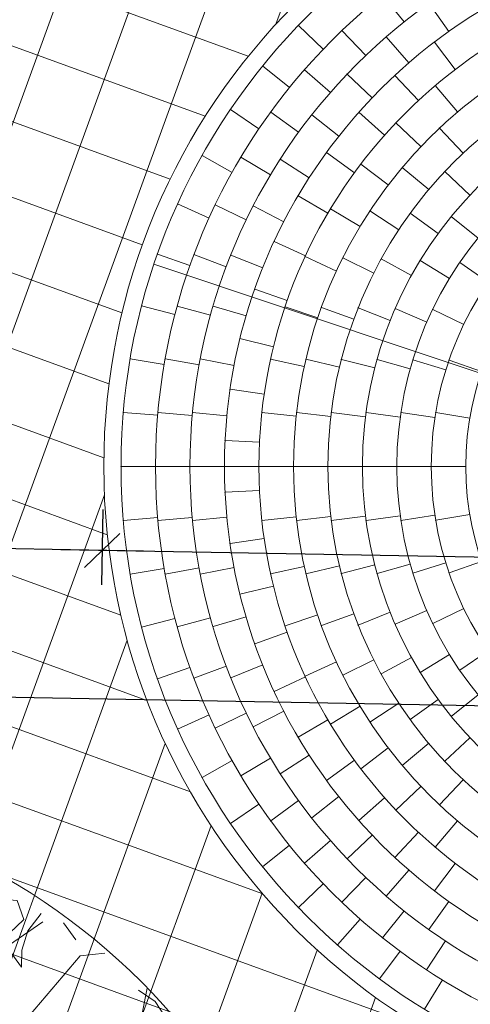
# Model space of a CAD drawing. Units: metres. Extents: x 357933 to 358047, y 6306776 to 6307013.
# Drawn here: x 357973 to 357976, y 6306877 to 6306883 of the extents above; entities that cross this region are included whole.
import ezdxf

# ---------------------------------------------------------------- set-up
doc = ezdxf.new("R2010")
doc.units = ezdxf.units.M
for name, color, linetype, lineweight in [('00_arbol_peumo', 76, 'Continuous', 15), ('00_linea_soleras_solerillas', 250, 'Continuous', 18), ('03_hatch_area_verde', 64, 'Continuous', 13), ('03_hatch_PAV 1_Bal_Microvibrada', 251, 'Continuous', 13), ('03_hatch_PAV 2', 250, 'Continuous', 13), ('03_hatch_PAV 3_Bal_Capricho', 253, 'Continuous', 18), ('A03_PAV 5 EXISTENTE', 253, 'Continuous', 18)]:
    doc.layers.add(name, color=color, linetype=linetype, lineweight=lineweight)
doc.layers.add('04_cotas', color=251, linetype='Continuous')
doc.styles.add('ARIAL', font='arial.ttf')
doc.styles.add('ROMANS', font='ROMANS.shx', dxfattribs={"height": 2.2})
doc.dimstyles.new('cota plan maestro', dxfattribs={"dimscale": 4, "dimtxt": 0.08, "dimasz": 0.05, "dimexe": 0.05, "dimexo": 0.08, "dimgap": 0.03, "dimtad": 1, "dimzin": 0, "dimdsep": 46, "dimtxsty": 'ROMANS', "dimblk": 'OBLIQUE', "dimcen": 0.9, "dimdle": 0.06, "dimclrd": 256, "dimclre": 256, "dimclrt": 7, "dimadec": 0, "dimazin": 0, "dimtfac": 1, "dimtix": 1, "dimtofl": 0, "dimtmove": 2, "dimatfit": 3, "dimldrblk": 'OBLIQUE', "dimfxl": 1, "dimtolj": 1, "dimtzin": 0, "dimarcsym": 0})

# ---------------------------------------------------------------- blocks, each defined once
blk = doc.blocks.new('peumo')
at = {"layer": '00_arbol_peumo'}
blk.add_line((2701.158293030897, 1011.660758950855), (2701.0865740045, 1011.759475082527), dxfattribs=at)
for points in [[(2700.956268096074, 1011.812947878943), (2700.879958387203, 1011.711990748936), (2700.844512733557, 1011.600563159481), (2700.842217392325, 1011.500726528642), (2700.770498365914, 1011.599442660319), (2700.772793707171, 1011.699279291161), (2700.85681715882, 1011.778175003113), (2700.818248444846, 1011.888482093397), (2700.703370022012, 1011.897832053697), (2700.557636627989, 1011.995427686212), (2700.419616976755, 1012.070961900686), (2700.289311068335, 1012.124434697096), (2700.174432645505, 1012.133784657384), (2700.036412994274, 1012.209318871847)], [(2700.278639711972, 1009.973435337602), (2700.24967134229, 1010.479975046073), (2700.337002731355, 1011.077585475074), (2700.628822680194, 1011.532466647558), (2700.966543162737, 1011.763965151083)], [(2700.886464401787, 1011.2192972717), (2701.183614506109, 1011.566827654755), (2701.326088702432, 1011.583039098184)], [(2701.492691500486, 1010.977603588164), (2701.571352223976, 1011.378956729769)], [(2702.632897710882, 1008.932986605727), (2702.627479309333, 1009.054884654636), (2702.504887143682, 1009.086296032969), (2702.440881860104, 1009.162950746604), (2702.598919679377, 1009.242966957712), (2702.634365333033, 1009.354394547159), (2702.537209737017, 1009.419458302179), (2702.539505078259, 1009.519294933016), (2702.534086676696, 1009.641192981918), (2702.418380534773, 1009.972114252786), (2702.346661508383, 1010.070830384471), (2702.216355599948, 1010.12430318087), (2702.2109371984, 1010.246201229775), (2702.033521114112, 1010.753613845118), (2701.928651775303, 1010.84073901819), (2701.798345866851, 1010.89421181459), (2701.759777152872, 1011.004518904891), (2701.762072494133, 1011.104355535735), (2701.698067210513, 1011.181010249357), (2701.618634441351, 1011.301787799098), (2701.521478845334, 1011.366851554115)]]:
    blk.add_lwpolyline(points, dxfattribs=at)
blk.add_circle((2698.845997202832, 1008.723441759455), 3.80721363074054, dxfattribs=at)
blk = doc.blocks.new('_Oblique')
at = {"color": 0, "linetype": 'ByBlock', "lineweight": -2}
blk.add_line((-0.5, -0.5), (0.5, 0.5), dxfattribs=at)
blk = doc.blocks.new('*D192')
at = {"layer": '04_cotas', "lineweight": -2, "transparency": 16777216}
for p, q in [((2485.757057712478, 963.3920356591564), (2485.749016519484, 962.9546076839671)), ((2491.2971532633, 963.2901926585771), (2491.289112070305, 962.8527646833879)), ((2491.532747487027, 963.0483197490822), (2485.512733019064, 963.1589850492243))]:
    blk.add_line(p, q, dxfattribs=at)
at = {"layer": 'Defpoints', "color": 0, "transparency": 16777216}
for p in [(2485.76293924552, 963.7119816039175), (2491.303034796341, 963.6101386033382), (2485.752692477635, 963.1545738994429)]:
    blk.add_point(p, dxfattribs=at)
at = {"layer": '04_cotas', "lineweight": -2, "transparency": 16777216, "xscale": 0.2, "yscale": 0.2, "zscale": 0.2}
for p, rotation in [((2485.752692477635, 963.1545738994429), 178.9468562607443), ((2491.292788028456, 963.0527308988637), 358.9468562607443)]:
    blk.add_blockref('_Oblique', p, dxfattribs=dict(at, rotation=rotation))
at = {"layer": '04_cotas', "color": 7, "transparency": 16777216, "insert": (2488.527936743955, 963.3863331528721), "char_height": 0.32, "attachment_point": 5, "rotation": 358.9468562607443, "style": 'ARIAL'}
blk.add_mtext('\\A1;5.45', dxfattribs=at)
blk = doc.blocks.new('*D190')
at = {"layer": '04_cotas', "lineweight": -2, "transparency": 16777216}
for p, q in [((2491.2971532633, 963.2901926585773), (2491.289112070305, 962.8527646833896)), ((2498.895869451376, 963.1505062488313), (2498.887828258382, 962.7130782736436)), ((2499.131463675104, 962.9086333393379), (2491.052828569886, 963.0571420486468))]:
    blk.add_line(p, q, dxfattribs=at)
at = {"layer": 'Defpoints', "color": 0, "transparency": 16777216}
for p in [(2491.303034796341, 963.6101386033384), (2498.901750984418, 963.4704521935925), (2491.292788028456, 963.0527308988654)]:
    blk.add_point(p, dxfattribs=at)
at = {"layer": '04_cotas', "lineweight": -2, "transparency": 16777216, "xscale": 0.2, "yscale": 0.2, "zscale": 0.2}
for p, rotation in [((2491.292788028456, 963.0527308988654), 178.9468562607431), ((2498.891504216533, 962.9130444891194), 358.9468562607431)]:
    blk.add_blockref('_Oblique', p, dxfattribs=dict(at, rotation=rotation))
at = {"layer": '04_cotas', "color": 7, "transparency": 16777216, "insert": (2495.097354649283, 963.2662231802038), "char_height": 0.32, "attachment_point": 5, "rotation": 358.9468562607431, "style": 'ARIAL'}
blk.add_mtext('\\A1;7.60', dxfattribs=at)
blk = doc.blocks.new('*D193')
at = {"layer": '04_cotas', "lineweight": -2, "transparency": 16777216}
for p, q in [((2485.769611727771, 962.4771597462438), (2485.76257064661, 962.0941362474086)), ((2485.52628714619, 962.2985136126657), (2504.622710224211, 961.9474660524287)), ((2504.386115888649, 962.1349344855696), (2504.379074807488, 961.7519109867345))]:
    blk.add_line(p, q, dxfattribs=at)
at = {"layer": 'Defpoints', "color": 0, "transparency": 16777216}
for p in [(2485.775493260813, 962.797105691005), (2504.391997421691, 962.4548804303307), (2504.38275076564, 961.9518772022102)]:
    blk.add_point(p, dxfattribs=at)
at = {"layer": '04_cotas', "lineweight": -2, "transparency": 16777216, "xscale": 0.2, "yscale": 0.2, "zscale": 0.2}
for p, rotation in [((2485.766246604761, 962.2941024628843), 178.9468562607436), ((2504.38275076564, 961.9518772022102), 358.9468562607436)]:
    blk.add_blockref('_Oblique', p, dxfattribs=dict(at, rotation=rotation))
at = {"layer": '04_cotas', "color": 7, "transparency": 16777216, "insert": (2495.079707211989, 962.4063253187587), "char_height": 0.32, "attachment_point": 5, "rotation": 358.94685626074363, "style": 'ARIAL'}
blk.add_mtext('\\A1;18.65', dxfattribs=at)
blk = doc.blocks.new('plazaerte')
at = {"layer": '03_hatch_area_verde'}
h = blk.add_hatch(dxfattribs=at)
h.set_pattern_fill('ANSI31', color=256, scale=0.05, angle=90, style=0)
h.set_pattern_definition([(135, (126.8589406337942, 0), (-0.1122532015133644, -0.1122532015133644), [])])
edge = h.paths.add_edge_path()
edge.add_line((2485.667294344397, 977.8548078154878), (2496.875271962622, 1009.172487576507))
edge.add_line((2496.875271962622, 1009.172487576507), (2487.163808456638, 1012.751317039653))
edge.add_arc((2618.884968735621, 992.5838847802007), 133.2561045100041, 171.2952132790745, 175.5501594040947)
edge.add_arc((2884.82734891992, 984.6072925662002), 399.2171654864587, 177.3704386017022, 180.9691650586047)
edge = h.paths.add_edge_path()
edge.add_line((2498.813910988456, 921.2788541318818), (2496.520545685211, 915.1968745539913))
edge.add_line((2496.520545685211, 915.1968745539913), (2488.099343192748, 918.3723034354047))
edge.add_line((2488.099343192748, 918.3723034354047), (2486.63395637781, 918.9248648562659))
edge.add_arc((2495.10552145908, 921.5354517416562), 8.864681540380614, 197.127139448998, 210.7780575029209)
edge.add_arc((2495.105617444887, 921.5361767094416), 8.86513500179458, 210.7817656312648, 314.1340416700996)
edge.add_arc((2495.017479299762, 921.5956834100623), 8.969244318435145, 314.2734350173975, 362.8658969318533)
edge.add_line((2503.975505728152, 922.0441320158568), (2504.144428464915, 937.8962021373658))
edge.add_line((2504.144428464915, 937.8962021373658), (2504.179131099479, 949.9676620878586))
edge.add_line((2504.179131099479, 949.9676620878586), (2495.001893714116, 925.3956230090486))
edge.add_line((2495.001893714116, 925.3956230090486), (2494.118822033861, 923.0492570025605))
edge.add_line((2494.118822033861, 923.0492570025605), (2498.813910988456, 921.2788541318818))
h.paths.add_polyline_path([(2491.847465691111, 928.9538596377735), (2494.545947100551, 936.1790394889467), (2487.801018893065, 938.6981551027881), (2491.369766012672, 948.253470063389), (2486.047796916699, 950.2411347254334), (2486.069699123675, 948.6450078181587), (2485.991759065202, 932.4854261457872), (2486.025118075701, 931.1284071401345)])
edge = h.paths.add_edge_path()
edge.add_line((2489.559557665619, 1024.710625056116), (2493.25655003204, 1023.348224301809))
edge.add_line((2493.25655003204, 1023.348224301809), (2497.099401766228, 1033.765123577484))
edge.add_line((2497.099401766228, 1033.765123577484), (2506.344825674841, 1030.354590799948))
edge.add_arc((2554.732192337663, 1018.732209260732), 49.76361125567006, 163.3480216151091, 166.4937276318606, ccw=False)
edge.add_arc((2500.634661541248, 1032.999217951104), 6.420859508715283, 359.9387322192916, 488.6782601129243)
edge.add_arc((2511.307803279616, 1021.944358596244), 21.76776574391525, 132.4277332678777, 161.8252731908142)
edge.add_arc((2607.198213110818, 995.6816497045954), 121.1673828425516, 164.1700522652407, 166.1383961919565)
at = {"layer": '03_hatch_PAV 1_Bal_Microvibrada'}
h = blk.add_hatch(dxfattribs=at)
h.set_pattern_fill('NET', color=256, scale=0.13, angle=70)
h.set_pattern_definition([(70, (126.8589406337942, 0), (-0.3878581292293837, 0.1411688141576698), []), (160, (126.8589406337942, 0), (-0.1411688141576698, -0.3878581292293837), [])])
edge = h.paths.add_edge_path()
edge.add_line((2504.093674364648, 975.9339219280839), (2490.680674296204, 980.7341691273506))
edge.add_line((2490.680674296204, 980.7341691273506), (2501.724947565657, 1011.594421103901))
edge.add_line((2501.724947565657, 1011.594421103901), (2504.497973790552, 1010.572516635062))
edge.add_line((2504.497973790552, 1010.572516635062), (2504.579109697534, 1019.759923181268))
edge.add_arc((2554.732192337611, 1018.732209260735), 50.16361125561902, 167.0150701340236, 178.8260855094927, ccw=False)
edge.add_line((2505.85130482871, 1030.003710072385), (2497.395456279062, 1033.122977390521))
edge.add_line((2497.395456279062, 1033.122977390521), (2493.691798566462, 1023.082937373625))
edge.add_line((2493.691798566462, 1023.082937373625), (2501.522144656733, 1020.195646515371))
edge.add_line((2501.522144656733, 1020.195646515371), (2497.576699359232, 1009.500157961821))
edge.add_line((2497.576699359232, 1009.500157961821), (2486.075657642064, 977.363589377788))
edge.add_line((2486.075657642064, 977.363589377788), (2486.44253363312, 950.6274416651307))
edge.add_line((2486.44253363312, 950.6274416651307), (2498.758030596636, 946.0278136574407))
edge.add_line((2498.758030596636, 946.0278136574407), (2492.140924899002, 928.3105232612929))
edge.add_line((2492.140924899002, 928.3105232612929), (2486.442188674599, 930.4389040179815))
edge.add_line((2486.442188674599, 930.4389040179815), (2486.489860375559, 928.4996557229865))
edge.add_line((2486.489860375559, 928.4996557229865), (2486.620419786695, 923.387784939408))
edge.add_arc((2526.586097254922, 922.90158558307), 39.96863476913441, 179.303007011445, 181.9618927671796)
edge.add_arc((2494.140947122437, 921.4792042351168), 7.500250574532458, 179.5869975685283, 196.578911576215)
edge.add_line((2486.952499509584, 919.3391155458216), (2496.22911381793, 915.8411318525402))
edge.add_line((2496.22911381793, 915.8411318525402), (2498.169653689906, 920.9874222646013))
edge.add_line((2498.169653689906, 920.9874222646013), (2493.474564735312, 922.7578251352799))
edge.add_line((2493.474564735312, 922.7578251352799), (2494.358557337635, 925.1021638011566))
edge.add_line((2494.358557337635, 925.1021638011566), (2503.78084100124, 950.3303139155931))
edge.add_line((2503.78084100124, 950.3303139155931), (2504.093674364648, 975.9339219280839))
edge = h.paths.add_edge_path(flags=16)
edge.add_arc((2495.102392890379, 963.5402953984519), 3.799999999999727, 0, 360)
edge = h.paths.add_edge_path(flags=16)
edge.add_line((2494.503401581137, 920.8037583736497), (2492.003401581137, 920.8037583736497))
edge.add_arc((2493.253401581137, 920.8037583736497), 1.25, 180, 360)
at = {"layer": 'A03_PAV 5 EXISTENTE', "true_color": 0x4b382f}
h = blk.add_hatch(dxfattribs=at)
h.set_pattern_fill('AR-SAND', color=39, scale=0.01, angle=342)
h.set_pattern_definition([(19.50000000000001, (126.8589406337942, 0), (0.1360198057036082, 0.470404017143086), [0, -0.38608, 0, -0.4318, 0, -0.41275]), (349.5, (126.8589406337942, 0), (0.6490331857249412, 0.5428308490825979), [0, -0.20828, 0, -0.34798, 0, -0.13335]), (309.5, (126.5618115569733, 0.09654308938262114), (0.7527225625476132, -0.2430632409718806), [0, -0.127, 0, -0.4572, 0, -0.5969]), (299.5, (126.5618115569733, 0.09654308938262114), (0.795074289113975, -0.02393353442154258), [0, -0.0635, 0, -0.29972, 0, -0.3429])])
h.paths.add_polyline_path([(2504.892001158206, 1009.894440720338), (2504.852823225748, 1005.458136172503), (2504.651086346357, 991.2616435978887), (2504.541836185704, 980.4323616515502), (2504.49825236118, 976.3201866106551), (2491.319911216041, 981.0364540266047), (2502.025641939536, 1010.950739888576)])
edge = h.paths.add_edge_path()
edge.add_arc((2618.884968735624, 992.5838847802013), 133.2561045100063, 166.3087093433874, 171.010127148879)
edge.add_line((2487.265785506765, 1013.406468561999), (2497.145630812365, 1009.765587715439))
edge.add_line((2497.145630812365, 1009.765587715439), (2500.880095655627, 1019.899381296049))
edge.add_line((2500.880095655627, 1019.899381296049), (2489.415321808758, 1024.124333632657))
h.paths.add_polyline_path([(2494.216876628862, 1012.336917921209), (2494.90844419243, 1014.213546362062), (2496.785072633283, 1013.521978798495), (2496.093505069716, 1011.645350357641)], flags=16)
h.paths.add_polyline_path([(2492.340248188008, 1013.028485484775), (2493.031815751575, 1014.905113925629), (2494.90844419243, 1014.213546362062), (2494.216876628862, 1012.336917921209)], flags=16)
h.paths.add_polyline_path([(2490.463619747155, 1013.720053048343), (2491.155187310722, 1015.596681489196), (2493.031815751575, 1014.905113925629), (2492.340248188008, 1013.028485484775)], flags=16)
h.paths.add_polyline_path([(2488.5869913063, 1014.411620611909), (2489.278558869868, 1016.288249052763), (2491.155187310722, 1015.596681489196), (2490.463619747155, 1013.720053048343)], flags=16)
h.paths.add_polyline_path([(2495.630179580576, 1018.210539614847), (2496.321747144143, 1020.087168055701), (2498.198375584996, 1019.395600492133), (2497.506808021429, 1017.51897205128)], flags=16)
h.paths.add_polyline_path([(2493.753551139721, 1018.902107178414), (2494.445118703289, 1020.778735619268), (2496.321747144143, 1020.087168055701), (2495.630179580576, 1018.210539614847)], flags=16)
h.paths.add_polyline_path([(2491.876922698868, 1019.593674741981), (2492.568490262435, 1021.470303182835), (2494.445118703289, 1020.778735619268), (2493.753551139721, 1018.902107178414)], flags=16)
h.paths.add_polyline_path([(2488.573022544842, 939.0503061522581), (2494.755873401703, 936.7411168395709), (2498.114694220155, 945.7343544495491), (2491.931843363296, 948.0435437622359)])
at = {"layer": '00_linea_soleras_solerillas'}
blk.add_lwpolyline([(2491.593307296333, 964.7134613260562), (2498.611478484425, 962.3671294708746)], dxfattribs=at)
blk.add_lwpolyline([(2491.593307296333, 964.7134613260562), (2498.611478484425, 962.3671294708746)], dxfattribs=at)
at = {"layer": '03_hatch_PAV 2'}
for points in [[(2492.920178583874, 966.2767055871044), (2493.044876544246, 966.1203392906108)], [(2493.188205088795, 966.2283960402324), (2493.304216470709, 966.0654808498224)], [(2492.431155342748, 966.1004692136831), (2492.575546561539, 965.9620814398876)], [(2492.683673618926, 966.0700774218622), (2492.821886148723, 965.9255184490967)], [(2492.94135246836, 966.0342689938353), (2493.072324615149, 965.8831190789643)], [(2493.220189116142, 966.0034862055788), (2493.341621617705, 965.8445706696361)], [(2492.223660599401, 965.8647093884601), (2492.379267750265, 965.7390653890009)], [(2492.466642759367, 965.8430809392553), (2492.617257052568, 965.7114931940673)], [(2492.714070564633, 965.8175561363572), (2492.858817372254, 965.6795403340608)], [(2492.99124372814, 965.8103282649193), (2493.127446899898, 965.6638745315997)], [(2493.224972664512, 965.7505653583364), (2493.354449921469, 965.5981329473109)], [(2492.036907188177, 965.6122021071753), (2492.202609118026, 965.5002071499478)], [(2492.270833410067, 965.5975437814899), (2492.432636808942, 965.4799867310313)], [(2492.508417677729, 965.5802200529943), (2492.665628296677, 965.4565882557503)], [(2492.782009571049, 965.5959756390127), (2492.931711720683, 965.4633511073645)], [(2492.997005963803, 965.5346238291412), (2493.142205062187, 965.3970839373706)], [(2493.249540468134, 965.5042042307135), (2493.386788795708, 965.3587295023989)], [(2491.872240671683, 965.3447666905766), (2492.046843494315, 965.2472277018139)], [(2492.097822112773, 965.335442869387), (2492.269511871493, 965.2328630139057)], [(2492.326256232037, 965.3244100960698), (2492.494506938603, 965.2162819325787)], [(2492.594440207817, 965.3624296805729), (2492.756243606692, 965.2448726301143)], [(2492.793722999833, 965.2953006225282), (2492.952941612974, 965.1742657794895)], [(2493.034072893958, 965.2758219446199), (2493.187281782582, 965.1472644226825)], [(2493.279971321826, 965.251663163288), (2493.425765047311, 965.1147537421022)], [(2492.430286923051, 965.1118709452884), (2492.602680856427, 965.0104789745257)], [(2491.730847475943, 965.064330016969), (2491.913093174021, 964.9819497673202)], [(2491.949001852721, 965.0588884853777), (2492.129195626302, 964.9721117375542)], [(2492.169235909818, 965.0524429201668), (2492.347002999549, 964.9607976158212)], [(2492.617507079493, 965.0354015842796), (2492.788878514727, 964.9322908128441)], [(2492.846575799565, 965.0239696392574), (2493.013673361847, 964.9140678436432)], [(2493.079850404442, 965.0097585291975), (2493.241653803317, 964.892201478739)], [(2493.318256921759, 964.9917976704162), (2493.4733991799, 964.8655800815509)], [(2492.291082371743, 964.8466388325611), (2492.472457243913, 964.7623586110066)], [(2491.613746342174, 964.7729126390119), (2491.802321831266, 964.7062846800635)], [(2491.825570843141, 964.7701072827509), (2492.012817817269, 964.6998323179347)], [(2492.038778711426, 964.7667815021454), (2492.22445229803, 964.6924490110132)], [(2492.470424173334, 964.757973792991), (2492.651939257268, 964.673995972679)], [(2492.689584761506, 964.7520531850075), (2492.868311289571, 964.6622933489674)], [(2492.91162619027, 964.7446795837205), (2493.086887526279, 964.6483288489002)], [(2493.137228259923, 964.7353384835477), (2493.308112140832, 964.6314216935407)], [(2493.367291464316, 964.7232675203999), (2493.532539219179, 964.6106035087872)], [(2492.178126269281, 964.5692097431647), (2492.366788631932, 964.502828172539)], [(2491.521780986726, 964.4726142255912), (2491.715327576112, 964.4222186133142)], [(2491.728522877944, 964.4714243579496), (2491.921315450084, 964.4182169888362)], [(2491.936066077452, 964.470012836043), (2492.127964672175, 964.4136663246748)], [(2492.354198693949, 964.4662698358605), (2492.543729328186, 964.4024095298333)], [(2492.565222814258, 964.4637497854455), (2492.753161338415, 964.3953457567803)], [(2492.777951675659, 964.460606780178), (2492.963906972837, 964.3869818696411)], [(2492.992806896917, 964.4566179051126), (2493.176249157218, 964.3769376871434)], [(2493.210358267785, 964.4514512506131), (2493.390552041365, 964.3646745027896)], [(2492.092473256359, 964.2821739577577), (2492.286661619844, 964.2343108249001)], [(2491.455614022093, 964.1655984336571), (2491.652737204163, 964.1317982695928)], [(2491.658639330285, 964.1652445302615), (2491.855425248004, 964.1295331513018)], [(2491.862028189413, 964.1648245048556), (2492.058413928865, 964.1269742559836)], [(2492.27019327882, 964.1637096750782), (2492.465517389962, 964.120715587036)], [(2492.475171739814, 964.1629582494709), (2492.66978071393, 964.1168350753223)], [(2492.680934987558, 964.1620201163784), (2492.874651619784, 964.1122821389454)], [(2492.88768312948, 964.1608279721274), (2493.080266586949, 964.106868617896)], [(2493.095689998229, 964.1592812647291), (2493.286804559386, 964.1003302298469)], [(2493.305340131149, 964.1572243899551), (2493.494503579489, 964.0922844961142)], [(2492.034923052081, 963.9882114521308), (2492.232824331972, 963.959313642217)], [(2491.415722182772, 963.8540773190256), (2491.615001680481, 963.8371161341305)], [(2491.616482861396, 963.8540329796283), (2491.815677720195, 963.8361051178476)], [(2491.817335545888, 963.8539803413701), (2492.016429930403, 963.8349691327093)], [(2492.219392814632, 963.8538405518957), (2492.418220406063, 963.832216748211)], [(2492.420649324476, 963.8537462666044), (2492.619296996025, 963.8305276837793)], [(2492.622106137093, 963.853628482377), (2492.820529077356, 963.8285618356641)], [(2492.823815214496, 963.8534786913876), (2493.021952403703, 963.8262453615683)], [(2493.025848155307, 963.8532841574362), (2493.223614320552, 963.823475704201)], [(2493.228306413915, 963.8530251199996), (2493.425578674595, 963.8201062019435)], [(2492.006012987199, 963.6900668749953), (2492.205779432566, 963.6804041990902)], [(2491.40239289038, 963.5402953984662), (2493.20239289038, 963.5402953984662)], [(2493.20239289038, 963.5402953984662), (2493.40239289038, 963.5402953984662)], [(2492.006012987199, 963.3905239219372), (2492.205779432566, 963.4001865978423)], [(2493.228306413915, 963.2275656769328), (2493.425578674595, 963.260484594989)], [(2491.415722182772, 963.2265134779069), (2491.615001680481, 963.243474662802)], [(2491.616482861396, 963.2265578173042), (2491.815677720195, 963.2444856790848)], [(2491.817335545888, 963.2266104555624), (2492.016429930403, 963.2456216642232)], [(2492.219392814632, 963.2267502450368), (2492.418220406063, 963.2483740487215)], [(2492.420649324476, 963.2268445303281), (2492.619296996025, 963.2500631131531)], [(2492.622106137093, 963.2269623145555), (2492.820529077356, 963.2520289612684)], [(2492.823815214496, 963.2271121055448), (2493.021952403703, 963.2543454353641)], [(2493.025848155307, 963.2273066394963), (2493.223614320552, 963.2571150927315)], [(2492.034923052081, 963.0923793448017), (2492.232824331972, 963.1212771547155)], [(2492.88768312948, 962.919762824805), (2493.080266586949, 962.9737221790365)], [(2493.095689998229, 962.9213095322034), (2493.286804559386, 962.9802605670856)], [(2493.305340131149, 962.9233664069774), (2493.494503579489, 962.9883063008183)], [(2491.455614022093, 962.9149923632754), (2491.652737204163, 962.9487925273397)], [(2491.658639330285, 962.915346266671), (2491.855425248004, 962.9510576456307)], [(2491.862028189413, 962.9157662920769), (2492.058413928865, 962.9536165409489)], [(2492.27019327882, 962.9168811218543), (2492.465517389962, 962.9598752098965)], [(2492.475171739814, 962.9176325474616), (2492.66978071393, 962.9637557216101)], [(2492.680934987558, 962.9185706805541), (2492.874651619784, 962.9683086579871)], [(2492.092473256359, 962.7984168391748), (2492.286661619844, 962.8462799720323)], [(2492.777951675659, 962.6199840167545), (2492.963906972837, 962.6936089272914)], [(2492.992806896917, 962.6239728918199), (2493.176249157218, 962.7036531097891)], [(2493.210358267785, 962.6291395463194), (2493.390552041365, 962.7159162941429)], [(2491.521780986726, 962.6079765713413), (2491.715327576112, 962.6583721836183)], [(2491.728522877944, 962.6091664389829), (2491.921315450084, 962.6623738080963)], [(2491.936066077452, 962.6105779608895), (2492.127964672175, 962.6669244722577)], [(2492.354198693949, 962.6143209610719), (2492.543729328186, 962.6781812670991)], [(2492.565222814258, 962.6168410114869), (2492.753161338415, 962.6852450401522)], [(2492.178126269281, 962.5113810537678), (2492.366788631932, 962.5777626243935)], [(2493.367291464316, 962.3573232765326), (2493.532539219179, 962.4699872881453)], [(2492.470424173334, 962.3226170039414), (2492.651939257268, 962.4065948242535)], [(2492.689584761506, 962.328537611925), (2492.868311289571, 962.4182974479651)], [(2492.91162619027, 962.335911213212), (2493.086887526279, 962.4322619480323)], [(2493.137228259923, 962.3452523133848), (2493.308112140832, 962.4491691033918)], [(2491.613746342174, 962.3076781579206), (2491.802321831266, 962.374306116869)], [(2491.825570843141, 962.3104835141816), (2492.012817817269, 962.3807584789978)], [(2492.038778711426, 962.3138092947871), (2492.22445229803, 962.3881417859193)], [(2492.291082371743, 962.2339519643714), (2492.472457243913, 962.3182321859259)], [(2493.079850404442, 962.070832267735), (2493.241653803317, 962.1883893181935)], [(2493.318256921759, 962.0887931265163), (2493.4733991799, 962.2150107153816)], [(2492.169235909818, 962.0281478767657), (2492.347002999549, 962.1197931811113)], [(2492.617507079493, 962.0451892126529), (2492.788878514727, 962.1482999840883)], [(2492.846575799565, 962.0566211576751), (2493.013673361847, 962.1665229532892)], [(2491.730847475943, 962.0162607799634), (2491.913093174021, 962.0986410296123)], [(2491.949001852721, 962.0217023115548), (2492.129195626302, 962.1084790593783)], [(2492.430286923051, 961.9687198516441), (2492.602680856427, 962.0701118224068)], [(2493.279971321826, 961.8289276336445), (2493.425765047311, 961.9658370548303)], [(2492.793722999833, 961.7852901744043), (2492.952941612974, 961.906325017443)], [(2493.034072893958, 961.8047688523126), (2493.187281782582, 961.93332637425)], [(2491.872240671683, 961.7358241063558), (2492.046843494315, 961.8333630951186)], [(2492.097822112773, 961.7451479275455), (2492.269511871493, 961.8477277830268)], [(2492.326256232037, 961.7561807008627), (2492.494506938603, 961.8643088643538)], [(2492.594440207817, 961.7181611163596), (2492.756243606692, 961.8357181668182)], [(2493.249540468134, 961.576386566219), (2493.386788795708, 961.7218612945336)], [(2492.997005963803, 961.5459669677913), (2493.142205062187, 961.6835068595619)], [(2492.508417677729, 961.5003707439382), (2492.665628296677, 961.6240025411822)], [(2492.782009571049, 961.4846151579197), (2492.931711720683, 961.617239689568)], [(2492.036907188177, 961.4683886897571), (2492.202609118026, 961.5803836469847)], [(2492.270833410067, 961.4830470154426), (2492.432636808942, 961.6006040659012)], [(2493.224972664512, 961.3300254385961), (2493.354449921469, 961.4824578496216)], [(2492.714070564633, 961.2630346605753), (2492.858817372254, 961.4010504628717)], [(2492.99124372814, 961.2702625320131), (2493.127446899898, 961.4167162653328)], [(2492.223660599401, 961.2158814084723), (2492.379267750265, 961.3415254079316)], [(2492.466642759367, 961.2375098576772), (2492.617257052568, 961.3690976028652)], [(2493.220189116142, 961.0771045913536), (2493.341621617705, 961.2360201272963)], [(2492.683673618926, 961.0105133750703), (2492.821886148723, 961.1550723478358)], [(2492.94135246836, 961.0463218030972), (2493.072324615149, 961.1974717179681)], [(2492.431155342748, 960.9801215832493), (2492.575546561539, 961.1185093570449)], [(2493.188205088795, 960.8521947567001), (2493.304216470709, 961.0151099471101)], [(2492.920178583874, 960.8038852098281), (2493.044876544246, 960.9602515063217)], [(2492.657896413836, 960.7628078690311), (2492.790031358514, 960.9129423300818)], [(2493.174253455297, 960.6192890104417), (2493.284432851588, 960.7862036611859)], [(2492.902250138054, 960.5655060161085), (2493.021176773314, 960.726305442182)], [(2493.162455941218, 960.3896375888531), (2493.26731739793, 960.5599434163997)]]:
    blk.add_lwpolyline(points, dxfattribs=at)
for radius in [3.8, 3.7, 3.5, 3.3, 3.1, 2.899999999999999, 2.699999999999999, 2.499999999999999, 2.299999999999999, 2.099999999999999, 1.899999999999999, 1.699999999999999]:
    blk.add_circle((2495.10239289038, 963.5402953984662), radius, dxfattribs=at)
for p in [(2492.94135246836, 966.0342689938353), (2492.94135246836, 966.0342689938353), (2493.220189116142, 966.0034862055788), (2493.220189116142, 966.0034862055788), (2492.466642759367, 965.8430809392553), (2492.466642759367, 965.8430809392553), (2492.714070564633, 965.8175561363572), (2492.714070564633, 965.8175561363572), (2492.99124372814, 965.8103282649193), (2492.99124372814, 965.8103282649193), (2493.224972664512, 965.7505653583364), (2493.224972664512, 965.7505653583364), (2492.270833410067, 965.5975437814899), (2492.270833410067, 965.5975437814899), (2492.508417677729, 965.5802200529943), (2492.508417677729, 965.5802200529943), (2492.782009571049, 965.5959756390127), (2492.782009571049, 965.5959756390127), (2492.997005963803, 965.5346238291412), (2492.997005963803, 965.5346238291412), (2493.249540468134, 965.5042042307135), (2493.249540468134, 965.5042042307135), (2492.326256232037, 965.3244100960698), (2492.326256232037, 965.3244100960698), (2492.594440207817, 965.3624296805729), (2492.594440207817, 965.3624296805729), (2492.793722999833, 965.2953006225282), (2492.793722999833, 965.2953006225282), (2493.034072893958, 965.2758219446199), (2493.034072893958, 965.2758219446199), (2492.430286923051, 965.1118709452884), (2492.430286923051, 965.1118709452884), (2491.949001852721, 965.0588884853777), (2491.949001852721, 965.0588884853777), (2492.169235909818, 965.0524429201666), (2492.169235909818, 965.0524429201668), (2492.617507079493, 965.0354015842796), (2492.617507079493, 965.0354015842796), (2492.846575799565, 965.0239696392574), (2492.846575799565, 965.0239696392574), (2493.079850404442, 965.0097585291974), (2493.079850404442, 965.0097585291975), (2493.318256921759, 964.9917976704162), (2493.318256921759, 964.9917976704162), (2492.291082371743, 964.8466388325611), (2492.291082371743, 964.8466388325611), (2492.038778711426, 964.7667815021454), (2492.038778711426, 964.7667815021454), (2492.689584761506, 964.7520531850075), (2492.689584761506, 964.7520531850075), (2492.91162619027, 964.7446795837205), (2492.91162619027, 964.7446795837205), (2493.137228259923, 964.7353384835477), (2493.137228259923, 964.7353384835477), (2493.367291464316, 964.7232675203999), (2493.367291464316, 964.7232675203999), (2491.728522877944, 964.4714243579496), (2491.728522877944, 964.4714243579496), (2491.936066077452, 964.470012836043), (2491.936066077452, 964.470012836043), (2492.992806896917, 964.4566179051126), (2492.992806896917, 964.4566179051126), (2493.210358267785, 964.4514512506131), (2493.210358267785, 964.4514512506131), (2493.210358267785, 964.4514512506131), (2493.210358267785, 964.4514512506131), (2492.034923052081, 963.9882114521308), (2492.034923052081, 963.9882114521308), (2491.616482861396, 963.8540329796283), (2491.616482861396, 963.8540329796283), (2491.817335545888, 963.8539803413701), (2491.817335545888, 963.8539803413701), (2492.219392814632, 963.8538405518957), (2492.219392814632, 963.8538405518957), (2492.420649324476, 963.8537462666044), (2492.420649324476, 963.8537462666044), (2492.622106137093, 963.853628482377), (2492.622106137093, 963.853628482377), (2492.823815214496, 963.8534786913876), (2492.823815214496, 963.8534786913876), (2493.025848155307, 963.8532841574362), (2493.025848155307, 963.8532841574362), (2493.025848155307, 963.8532841574362), (2493.025848155307, 963.8532841574362), (2493.228306413915, 963.8530251199996), (2493.228306413915, 963.8530251199996), (2493.228306413915, 963.8530251199996), (2493.228306413915, 963.8530251199996), (2492.006012987199, 963.6900668749953), (2492.006012987199, 963.6900668749953), (2491.60239289038, 963.5402953984662), (2491.802392890379, 963.5402953984662), (2492.20239289038, 963.5402953984662), (2492.40239289038, 963.5402953984662), (2492.60239289038, 963.5402953984662), (2493.00239289038, 963.5402953984662), (2493.20239289038, 963.5402953984662), (2492.006012987199, 963.3905239219372), (2491.616482861396, 963.2265578173042), (2491.817335545888, 963.2266104555624), (2492.219392814632, 963.2267502450368), (2492.420649324476, 963.2268445303281), (2492.622106137093, 963.2269623145555), (2492.823815214496, 963.2271121055448), (2493.025848155307, 963.2273066394963), (2493.025848155307, 963.2273066394963), (2493.228306413915, 963.2275656769328), (2493.228306413915, 963.2275656769328), (2492.27019327882, 962.9168811218543), (2492.475171739814, 962.9176325474616), (2492.680934987558, 962.9185706805541), (2492.88768312948, 962.919762824805), (2493.095689998229, 962.9213095322034), (2493.305340131149, 962.9233664069774), (2491.658639330285, 962.915346266671), (2491.862028189413, 962.9157662920769), (2491.728522877944, 962.6091664389829), (2491.936066077452, 962.6105779608895), (2492.354198693949, 962.6143209610719), (2492.565222814258, 962.6168410114869), (2492.777951675659, 962.6199840167545), (2492.992806896917, 962.6239728918199), (2493.210358267785, 962.6291395463194), (2493.210358267785, 962.6291395463194), (2492.178126269281, 962.5113810537678), (2493.137228259923, 962.3452523133848), (2493.367291464316, 962.3573232765326), (2491.825570843141, 962.3104835141816), (2492.470424173334, 962.3226170039414), (2492.689584761506, 962.328537611925), (2492.91162619027, 962.335911213212), (2493.079850404442, 962.070832267735), (2493.318256921759, 962.0887931265163), (2491.949001852721, 962.0217023115548), (2492.169235909818, 962.0281478767657), (2492.617507079493, 962.0451892126529), (2492.846575799565, 962.0566211576751), (2492.430286923051, 961.9687198516441), (2492.793722999833, 961.7852901744043), (2493.034072893958, 961.8047688523126), (2492.097822112773, 961.7451479275455), (2492.326256232037, 961.7561807008627), (2492.594440207817, 961.7181611163596), (2492.997005963803, 961.5459669677913), (2492.508417677729, 961.5003707439382), (2492.270833410067, 961.4830470154426), (2492.782009571049, 961.4846151579197), (2493.224972664512, 961.3300254385961), (2492.714070564633, 961.2630346605753), (2492.99124372814, 961.2702625320131), (2492.466642759367, 961.2375098576772), (2492.94135246836, 961.0463218030972), (2493.220189116142, 961.0771045913536), (2492.683673618926, 961.0105133750703), (2493.188205088795, 960.8521947567001), (2493.174253455297, 960.6192890104417)]:
    blk.add_point(p, dxfattribs=at)
at = {"layer": '03_hatch_PAV 3_Bal_Capricho'}
for p in [(2492.431155342748, 966.1004692136831), (2492.431155342748, 966.1004692136831), (2492.431155342748, 966.1004692136831), (2492.431155342748, 966.1004692136831), (2492.683673618926, 966.0700774218622), (2492.683673618926, 966.0700774218622), (2492.683673618926, 966.0700774218622), (2492.683673618926, 966.0700774218622), (2492.223660599401, 965.8647093884601), (2492.223660599401, 965.8647093884601), (2492.223660599401, 965.8647093884601), (2492.223660599401, 965.8647093884601), (2492.036907188177, 965.6122021071753), (2492.036907188177, 965.6122021071753), (2492.036907188177, 965.6122021071753), (2492.036907188177, 965.6122021071753), (2491.872240671683, 965.3447666905766), (2491.872240671683, 965.3447666905766), (2491.872240671683, 965.3447666905766), (2491.872240671683, 965.3447666905766), (2492.097822112773, 965.335442869387), (2492.097822112773, 965.335442869387), (2492.097822112773, 965.335442869387), (2492.097822112773, 965.335442869387), (2493.279971321826, 965.251663163288), (2493.279971321826, 965.251663163288), (2493.279971321826, 965.251663163288), (2493.279971321826, 965.251663163288), (2491.730847475943, 965.064330016969), (2491.730847475943, 965.064330016969), (2491.730847475943, 965.064330016969), (2491.730847475943, 965.064330016969), (2491.613746342174, 964.7729126390119), (2491.613746342174, 964.7729126390119), (2491.613746342174, 964.7729126390119), (2491.613746342174, 964.7729126390119), (2491.825570843141, 964.7701072827509), (2491.825570843141, 964.7701072827509), (2491.825570843141, 964.7701072827509), (2491.825570843141, 964.7701072827509), (2492.470424173334, 964.757973792991), (2492.470424173334, 964.757973792991), (2492.470424173334, 964.757973792991), (2492.470424173334, 964.757973792991), (2492.178126269281, 964.5692097431647), (2492.178126269281, 964.5692097431647), (2492.178126269281, 964.5692097431647), (2492.178126269281, 964.5692097431647), (2491.521780986726, 964.4726142255912), (2491.521780986726, 964.4726142255912), (2491.521780986726, 964.4726142255912), (2491.521780986726, 964.4726142255912), (2492.354198693949, 964.4662698358605), (2492.354198693949, 964.4662698358605), (2492.354198693949, 964.4662698358605), (2492.354198693949, 964.4662698358605), (2492.565222814258, 964.4637497854455), (2492.565222814258, 964.4637497854455), (2492.565222814258, 964.4637497854455), (2492.565222814258, 964.4637497854455), (2492.777951675659, 964.460606780178), (2492.777951675659, 964.460606780178), (2492.777951675659, 964.460606780178), (2492.777951675659, 964.460606780178), (2492.092473256359, 964.2821739577577), (2492.092473256359, 964.2821739577577), (2492.092473256359, 964.2821739577577), (2492.092473256359, 964.2821739577577), (2491.455614022093, 964.1655984336571), (2491.455614022093, 964.1655984336571), (2491.455614022093, 964.1655984336571), (2491.455614022093, 964.1655984336571), (2491.658639330285, 964.1652445302615), (2491.658639330285, 964.1652445302615), (2491.658639330285, 964.1652445302615), (2491.658639330285, 964.1652445302615), (2491.862028189413, 964.1648245048556), (2491.862028189413, 964.1648245048556), (2491.862028189413, 964.1648245048556), (2491.862028189413, 964.1648245048556), (2492.27019327882, 964.1637096750782), (2492.27019327882, 964.1637096750782), (2492.27019327882, 964.1637096750782), (2492.27019327882, 964.1637096750782), (2492.475171739814, 964.1629582494709), (2492.475171739814, 964.1629582494709), (2492.475171739814, 964.1629582494709), (2492.475171739814, 964.1629582494709), (2492.680934987558, 964.1620201163784), (2492.680934987558, 964.1620201163784), (2492.680934987558, 964.1620201163784), (2492.680934987558, 964.1620201163784), (2492.88768312948, 964.1608279721274), (2492.88768312948, 964.1608279721274), (2492.88768312948, 964.1608279721274), (2492.88768312948, 964.1608279721274), (2493.095689998229, 964.1592812647291), (2493.095689998229, 964.1592812647291), (2493.095689998229, 964.1592812647291), (2493.095689998229, 964.1592812647291), (2493.305340131149, 964.1572243899551), (2493.305340131149, 964.1572243899551), (2493.305340131149, 964.1572243899551), (2493.305340131149, 964.1572243899551), (2491.415722182772, 963.8540773190256), (2491.415722182772, 963.8540773190256), (2491.415722182772, 963.8540773190256), (2491.415722182772, 963.8540773190256), (2491.40239289038, 963.5402953984662), (2491.40239289038, 963.5402953984662), (2491.415722182772, 963.2265134779069), (2491.415722182772, 963.2265134779069), (2492.034923052081, 963.0923793448017), (2492.034923052081, 963.0923793448017), (2491.455614022093, 962.9149923632754), (2491.455614022093, 962.9149923632754), (2492.092473256359, 962.7984168391748), (2492.092473256359, 962.7984168391748), (2491.521780986726, 962.6079765713413), (2491.521780986726, 962.6079765713413), (2491.613746342174, 962.3076781579206), (2491.613746342174, 962.3076781579206), (2492.038778711426, 962.3138092947871), (2492.038778711426, 962.3138092947871), (2492.291082371743, 962.2339519643714), (2492.291082371743, 962.2339519643714), (2491.730847475943, 962.0162607799634), (2491.730847475943, 962.0162607799634), (2493.279971321826, 961.8289276336445), (2493.279971321826, 961.8289276336445), (2491.872240671683, 961.7358241063558), (2491.872240671683, 961.7358241063558), (2493.249540468134, 961.576386566219), (2493.249540468134, 961.576386566219), (2492.036907188177, 961.4683886897571), (2492.036907188177, 961.4683886897571), (2492.223660599401, 961.2158814084723), (2492.223660599401, 961.2158814084723), (2492.431155342748, 960.9801215832493), (2492.431155342748, 960.9801215832493), (2492.920178583874, 960.8038852098281), (2492.920178583874, 960.8038852098281), (2492.657896413836, 960.7628078690311), (2492.657896413836, 960.7628078690311)]:
    blk.add_point(p, dxfattribs=at)
at = {"layer": '00_arbol_peumo'}
blk.add_blockref('peumo', (-210.0177650023569, -50.86731156067151), dxfattribs=at)
at = {"layer": '04_cotas'}
for p1, p2, distance, text, picture, middle in [((2491.303034796341, 963.6101386033383), (2485.76293924552, 963.7119816039175), 0.5575018791535478, '5.45', '*D192', (2488.527936743955, 963.3863331528721)), ((2485.775493260813, 962.797105691005), (2504.391997421691, 962.4548804303308), -0.5030882111001024, '18.65', '*D193', (2495.079707211989, 962.4063253187587))]:
    dim = blk.add_aligned_dim(p1=p1, p2=p2, distance=distance, text=text, dimstyle='cota plan maestro', override={"dimtxsty": 'ARIAL'}, dxfattribs=at)
    dim.commit()
    dim.dimension.update_dxf_attribs({"geometry": picture, "text_midpoint": middle})
dim = blk.add_aligned_dim(p1=(2498.901750984418, 963.4704521935923), p2=(2491.303034796341, 963.6101386033383), distance=0.5575018791518344, dimstyle='cota plan maestro', override={"dimtxsty": 'ARIAL'}, dxfattribs=at)
dim.commit()
dim.dimension.update_dxf_attribs({"geometry": '*D190', "text_midpoint": (2495.097354649283, 963.2662231802038)})

msp = doc.modelspace()

# ---------------------------------------------------------------- block references
at = {"color": 1}
msp.add_blockref('plazaerte', (355482.3937063677, 6305916.776095527), dxfattribs=at)

# ---------------------------------------------------------------- next in the draw order: hatches: boundary and pattern name
at = {"layer": '03_hatch_PAV 2'}
h = msp.add_hatch(dxfattribs=at)
h.set_pattern_fill('AR-B88', color=256, scale=0.001, angle=359)
h.set_pattern_definition([(359, (355828.0501769827, 6305916.776095528), (0.003546328988055999, 0.2031690516557787), []), (89, (355828.0501769827, 6305916.776095528), (-0.0980381968398334, 0.2049422161498067), [0.2032, -0.2032])])
edge = h.paths.add_edge_path()
edge.add_spline(control_points=[(358007.9618993226, 6306876.766234404), (358007.8004242284, 6306876.99020629), (358007.4684407929, 6306877.067128525), (358007.2046181544, 6306877.555934389)], knot_values=[44.15147251862562, 44.15147251862562, 44.15147251862562, 44.15147251862562, 45.81672137582564, 45.81672137582564, 45.81672137582564, 45.81672137582564], degree=3, periodic=0)
edge.add_line((358007.2046181544, 6306877.555934389), (357999.8859125662, 6306877.408159945))
edge.add_arc((357999.8859125661, 6306871.508159945), 5.900000000001, 90.00000000000442, 122.2926680770565)
edge.add_line((357996.7338719037, 6306876.495608157), (358007.9618993226, 6306876.766234404))
edge = h.paths.add_edge_path()
edge.add_spline(control_points=[(358007.2046181544, 6306877.555934389), (358007.4684407929, 6306877.067128525), (358007.8004242284, 6306876.99020629), (358007.9618993226, 6306876.766234404)], knot_values=[44.15147251862562, 44.15147251862562, 44.15147251862562, 44.15147251862562, 45.81672137582564, 45.81672137582564, 45.81672137582564, 45.81672137582564], degree=3, periodic=0)
edge.add_line((358007.9618993226, 6306876.766234404), (358009.2005119306, 6306876.796088365))
edge.add_line((358009.2005119306, 6306876.796088365), (358009.1801235581, 6306877.595827986))
edge.add_line((358009.1801235581, 6306877.595827986), (358007.2046181544, 6306877.555934389))
h.paths.add_polyline_path([(357968.3426532896, 6306866.932737366), (357965.1093534256, 6306866.915170355), (357968.3632344963, 6306865.432878569)])
h.paths.add_polyline_path([(357968.3632344963, 6306865.432878569), (357965.1093534256, 6306866.915170355), (357961.8842031705, 6306865.397625482)])
h.paths.add_polyline_path([(357965.1093534256, 6306866.915170355), (357961.8760535617, 6306866.897603342), (357961.8842031705, 6306865.397625482)])
h.paths.add_polyline_path([(357967.9821452611, 6306871.930852469), (357967.5821511648, 6306871.92867924), (357967.603883455, 6306867.928738276), (357968.0038775513, 6306867.930911506)])
h.paths.add_polyline_path([(357967.3821541166, 6306871.927592625), (357966.9821600204, 6306871.925419396), (357967.0038923105, 6306867.925478433), (357967.4038864068, 6306867.927651662)])
h.paths.add_polyline_path([(357966.7821629722, 6306871.924332782), (357966.3821688759, 6306871.922159553), (357966.403901166, 6306867.92221859), (357966.8038952624, 6306867.924391818)])
h.paths.add_polyline_path([(357966.1821718278, 6306871.921072938), (357965.7821777315, 6306871.918899709), (357965.8039100216, 6306867.918958746), (357966.2039041179, 6306867.921131975)])
h.paths.add_polyline_path([(357965.5821806833, 6306871.917813094), (357965.182186587, 6306871.915639865), (357965.2039188772, 6306867.915698903), (357965.6039129735, 6306867.917872132)])
h.paths.add_polyline_path([(357964.9821895388, 6306871.914553251), (357964.5821954426, 6306871.912380022), (357964.6039277327, 6306867.912439059), (357965.003921829, 6306867.914612288)])
h.paths.add_polyline_path([(357964.3821983944, 6306871.911293408), (357963.9822042981, 6306871.909120179), (357964.0039365882, 6306867.909179215), (357964.4039306846, 6306867.911352444)])
h.paths.add_polyline_path([(357963.78220725, 6306871.908033564), (357963.3822131536, 6306871.905860335), (357963.4039454438, 6306867.905919372), (357963.8039395401, 6306867.908092601)])
h.paths.add_polyline_path([(357963.1822161055, 6306871.904773721), (357962.7822220092, 6306871.902600491), (357962.8039542994, 6306867.902659529), (357963.2039483957, 6306867.904832757)])
h.paths.add_polyline_path([(357962.5822249611, 6306871.901513877), (357962.1822308648, 6306871.899340648), (357962.2039631549, 6306867.899399685), (357962.6039572512, 6306867.901572914)])
h.paths.add_polyline_path([(357964.8751472821, 6306893.928606866), (357961.7723453488, 6306895.419893147), (357961.778200619, 6306893.91990368)])
h.paths.add_polyline_path([(357967.9481635472, 6306895.437248725), (357961.7723453488, 6306895.419893147), (357964.8751472821, 6306893.928606866)])
edge = h.paths.add_edge_path()
edge.add_line((357967.9720939452, 6306893.937310053), (357967.9684334043, 6306894.204072565))
edge.add_arc((358367.2210525152, 6306901.383388049), 399.3171627136456, 180.8532097067992, 181.0301752077019, ccw=False)
edge.add_line((357967.9481635472, 6306895.437248725), (357964.8751472821, 6306893.928606866))
edge.add_line((357964.8751472821, 6306893.928606866), (357967.9720939453, 6306893.937310053))
h.paths.add_polyline_path([(357967.7779460672, 6306892.9367605), (357967.3779476467, 6306892.935636406), (357967.3891885924, 6306888.935652201), (357967.7891870129, 6306888.936776295)])
h.paths.add_polyline_path([(357967.1779484365, 6306892.935074358), (357966.777950016, 6306892.933950264), (357966.7891909616, 6306888.933966059), (357967.1891893821, 6306888.935090153)])
h.paths.add_polyline_path([(357966.5779508057, 6306892.933388216), (357966.1779523852, 6306892.932264122), (357966.1891933309, 6306888.932279917), (357966.5891917514, 6306888.933404012)])
h.paths.add_polyline_path([(357965.977953175, 6306892.931702075), (357965.5779547544, 6306892.93057798), (357965.5891957001, 6306888.930593776), (357965.9891941206, 6306888.93171787)])
h.paths.add_polyline_path([(357965.3779555442, 6306892.930015933), (357964.9779571237, 6306892.928891839), (357964.9891980693, 6306888.928907634), (357965.3891964898, 6306888.930031728)])
h.paths.add_polyline_path([(357964.7779579134, 6306892.928329791), (357964.3779594929, 6306892.927205697), (357964.3892004386, 6306888.927221492), (357964.7891988591, 6306888.928345586)])
h.paths.add_polyline_path([(357964.1779602827, 6306892.926643649), (357963.7779618622, 6306892.925519555), (357963.7892028078, 6306888.92553535), (357964.1892012283, 6306888.926659444)])
h.paths.add_polyline_path([(357963.5779626518, 6306892.924957507), (357963.1779642313, 6306892.923833413), (357963.189205177, 6306888.923849208), (357963.5892035975, 6306888.924973303)])
h.paths.add_polyline_path([(357962.9779650211, 6306892.923271365), (357962.5779666006, 6306892.922147271), (357962.5892075463, 6306888.922163066), (357962.9892059668, 6306888.923287161)])
h.paths.add_polyline_path([(357962.3779673903, 6306892.921585224), (357961.9779689698, 6306892.920461129), (357961.9892099155, 6306888.920476925), (357962.389208336, 6306888.921601019)])
h.paths.add_polyline_path([(358002.767256049, 6306880.092006648), (358002.7728807035, 6306880.4919671), (357998.7732761823, 6306880.548213645), (357998.7676515278, 6306880.148253193)])
h.paths.add_polyline_path([(358002.7756930308, 6306880.691947326), (358002.7813176853, 6306881.091907778), (357998.7817131641, 6306881.148154324), (357998.7760885096, 6306880.748193871)])
h.paths.add_polyline_path([(358002.7841300126, 6306881.291888004), (358002.7897546671, 6306881.691848456), (357998.7901501459, 6306881.748095002), (357998.7845254914, 6306881.348134549)])
h.paths.add_polyline_path([(358002.7925669944, 6306881.891828682), (358002.7981916489, 6306882.291789135), (357998.7985871277, 6306882.34803568), (357998.7929624732, 6306881.948075227)])
h.paths.add_polyline_path([(358002.8010039762, 6306882.49176936), (358002.8066286307, 6306882.891729813), (357998.8070241095, 6306882.947976358), (357998.8013994549, 6306882.548015906)])
h.paths.add_polyline_path([(358002.809440958, 6306883.091710038), (358002.8150656125, 6306883.491670491), (357998.8154610913, 6306883.547917036), (357998.8098364368, 6306883.147956584)])
h.paths.add_polyline_path([(358002.8178779398, 6306883.691650717), (358002.8235025943, 6306884.091611169), (357998.8238980731, 6306884.147857714), (357998.8182734186, 6306883.747897263)])
h.paths.add_polyline_path([(357994.0868935859, 6306893.010695155), (357993.6868951654, 6306893.009571061), (357993.6981361111, 6306889.009586855), (357994.0981345316, 6306889.01071095)])
h.paths.add_polyline_path([(357993.4868959552, 6306893.009009013), (357993.0868975347, 6306893.007884919), (357993.0981384803, 6306889.007900713), (357993.4981369008, 6306889.009024808)])
h.paths.add_polyline_path([(357992.8868983244, 6306893.007322871), (357992.4868999039, 6306893.006198777), (357992.4981408495, 6306889.006214571), (357992.89813927, 6306889.007338666)])
h.paths.add_polyline_path([(357992.2869006936, 6306893.005636729), (357991.8869022731, 6306893.004512635), (357991.8981432188, 6306889.004528429), (357992.2981416393, 6306889.005652525)])
h.paths.add_polyline_path([(357991.6869030629, 6306893.003950587), (357991.2869046424, 6306893.002826493), (357991.298145588, 6306889.002842288), (357991.6981440085, 6306889.003966383)])
h.paths.add_polyline_path([(357991.0869054321, 6306893.002264446), (357990.6869070116, 6306893.00114035), (357990.6981479572, 6306889.001156146), (357991.0981463778, 6306889.00228024)])
h.paths.add_polyline_path([(357990.4869078013, 6306893.000578304), (357990.0869093808, 6306892.999454209), (357990.0981503265, 6306888.999470004), (357990.498148747, 6306889.000594098)])
h.paths.add_polyline_path([(357989.8869101705, 6306892.998892162), (357989.48691175, 6306892.997768067), (357989.4981526957, 6306888.997783862), (357989.8981511162, 6306888.998907956)])
h.paths.add_polyline_path([(357989.2869125398, 6306892.99720602), (357988.8869141193, 6306892.996081925), (357988.898155065, 6306888.99609772), (357989.2981534855, 6306888.997221814)])
h.paths.add_polyline_path([(357988.686914909, 6306892.995519878), (357988.2869164885, 6306892.994395783), (357988.2981574342, 6306888.994411578), (357988.6981558547, 6306888.995535673)])
h.paths.add_polyline_path([(357988.0869172782, 6306892.993833737), (357987.6869188577, 6306892.992709641), (357987.6981598034, 6306888.992725437), (357988.0981582239, 6306888.993849531)])
h.paths.add_polyline_path([(357987.4869196475, 6306892.992147595), (357987.086921227, 6306892.9910235), (357987.0981621727, 6306888.991039295), (357987.4981605932, 6306888.992163389)])
h.paths.add_polyline_path([(358002.7137478456, 6306872.99855167), (358002.7061585455, 6306873.398479667), (357998.7068785788, 6306873.322586667), (357998.7144678788, 6306872.922658671)])
h.paths.add_polyline_path([(358002.7023638955, 6306873.598443666), (358002.6947745954, 6306873.998371663), (357998.6954946287, 6306873.922478662), (357998.7030839287, 6306873.522550666)])
h.paths.add_polyline_path([(358002.6909799454, 6306874.198335661), (358002.6833906454, 6306874.598263658), (357998.6841106786, 6306874.522370657), (357998.6916999787, 6306874.122442661)])
h.paths.add_polyline_path([(358002.6795959954, 6306874.798227656), (358002.6720066954, 6306875.198155653), (357998.6727267286, 6306875.122262652), (357998.6803160286, 6306874.722334656)])
h.paths.add_polyline_path([(358002.6682120453, 6306875.398119651), (358002.6606227453, 6306875.798047648), (357998.6613427785, 6306875.722154647), (357998.6689320786, 6306875.322226651)])
h.paths.add_polyline_path([(358002.7335081218, 6306877.692243936), (358002.7391327763, 6306878.092204387), (357998.7395282551, 6306878.148450932), (357998.7339036006, 6306877.748490481)])
h.paths.add_polyline_path([(358002.7419451036, 6306878.292184614), (358002.7475697582, 6306878.692145065), (357998.747965237, 6306878.748391611), (357998.7423405824, 6306878.348431159)])
h.paths.add_polyline_path([(358002.7503820854, 6306878.892125292), (358002.7560067399, 6306879.292085744), (357998.7564022187, 6306879.348332289), (357998.7507775642, 6306878.948371837)])
h.paths.add_polyline_path([(358002.7588190672, 6306879.49206597), (358002.7644437217, 6306879.892026422), (357998.7648392005, 6306879.948272967), (357998.759214546, 6306879.548312515)])
h.paths.add_polyline_path([(357993.7862826588, 6306865.571320945), (357993.8112952122, 6306867.071112388), (357990.1911380563, 6306867.051443521)])
h.paths.add_polyline_path([(357993.7862826588, 6306865.571320945), (357990.1911380563, 6306867.051443521), (357986.6693553335, 6306865.532338765)])
h.paths.add_polyline_path([(357990.1911380563, 6306867.051443521), (357986.6736674662, 6306867.032332567), (357986.6693553335, 6306865.532338765)], flags=17)
h.paths.add_polyline_path([(357987.1153617302, 6306872.034806156), (357986.7153676338, 6306872.032632926), (357986.737099924, 6306868.032691964), (357987.1370940203, 6306868.034865193)])
h.paths.add_polyline_path([(357987.7153528746, 6306872.038066), (357987.3153587783, 6306872.035892771), (357987.3370910684, 6306868.035951807), (357987.7370851648, 6306868.038125036)])
h.paths.add_polyline_path([(357988.315344019, 6306872.041325843), (357987.9153499227, 6306872.039152614), (357987.9370822129, 6306868.039211651), (357988.3370763092, 6306868.041384879)])
h.paths.add_polyline_path([(357988.9153351635, 6306872.044585686), (357988.5153410672, 6306872.042412457), (357988.5370733574, 6306868.042471495), (357988.9370674536, 6306868.044644724)])
h.paths.add_polyline_path([(357989.515326308, 6306872.04784553), (357989.1153322117, 6306872.045672301), (357989.1370645018, 6306868.045731338), (357989.5370585981, 6306868.047904567)])
h.paths.add_polyline_path([(357990.1153174524, 6306872.051105374), (357989.7153233561, 6306872.048932144), (357989.7370556463, 6306868.048991182), (357990.1370497426, 6306868.05116441)])
h.paths.add_polyline_path([(357990.7153085968, 6306872.054365217), (357990.3153145005, 6306872.052191988), (357990.3370467907, 6306868.052251025), (357990.737040887, 6306868.054424254)])
h.paths.add_polyline_path([(357991.3152997413, 6306872.057625061), (357990.915305645, 6306872.055451832), (357990.9370379352, 6306868.055510868), (357991.3370320314, 6306868.057684097)])
h.paths.add_polyline_path([(357991.9152908858, 6306872.060884904), (357991.5152967895, 6306872.058711675), (357991.5370290796, 6306868.058770712), (357991.9370231759, 6306868.060943941)])
h.paths.add_polyline_path([(357992.5152820302, 6306872.064144747), (357992.1152879339, 6306872.061971518), (357992.1370202241, 6306868.062030556), (357992.5370143204, 6306868.064203785)])
h.paths.add_polyline_path([(357993.1152731747, 6306872.067404591), (357992.7152790783, 6306872.065231362), (357992.7370113685, 6306868.065290399), (357993.1370054648, 6306868.067463628)])
h.paths.add_polyline_path([(357993.7152643191, 6306872.070664435), (357993.3152702228, 6306872.068491206), (357993.3370025129, 6306868.068550243), (357993.7369966093, 6306868.070723471)])
h.paths.add_polyline_path([(358005.2824787488, 6306881.219465049), (358003.7802364542, 6306881.007991944), (358005.2318047484, 6306877.616115543)])
h.paths.add_polyline_path([(358003.7802364542, 6306881.007991944), (358003.7321105068, 6306877.585830535), (358005.2318047484, 6306877.616115543)])
h.paths.add_polyline_path([(358005.2824787488, 6306881.219465049), (358005.3282382589, 6306884.449451349), (358003.8283624016, 6306884.430153354), (358003.7802364542, 6306881.007991944)])
h.paths.add_polyline_path([(358005.2173036866, 6306876.600053081), (358003.6870864257, 6306874.384238023), (358005.1666984711, 6306873.001544087)])
h.paths.add_polyline_path([(358003.6870864257, 6306874.384238023), (358003.6671335379, 6306872.965419148), (358005.1666984711, 6306873.001544087)])
h.paths.add_polyline_path([(358005.2173036866, 6306876.600053081), (358003.7177392035, 6306876.563909465), (358003.6870864257, 6306874.384238023)], flags=17)
h.paths.add_polyline_path([(357990.58409717, 6306894.000855379), (357994.1736338955, 6306895.510907719), (357987.0173421606, 6306895.490702996)])
h.paths.add_polyline_path([(357990.58409717, 6306894.000855379), (357987.0173421606, 6306895.490702996), (357987.0014449616, 6306893.990787239)])
h.paths.add_polyline_path([(357994.1667493785, 6306894.010923518), (357994.1736338955, 6306895.510907719), (357990.58409717, 6306894.000855379)], flags=17)
h.paths.add_polyline_path([(358002.6492387952, 6306876.397939643), (357998.6499588285, 6306876.322046642), (357998.6575481285, 6306875.922118646), (358002.6568280953, 6306875.998011646)])

doc.saveas('drawing.dxf')
